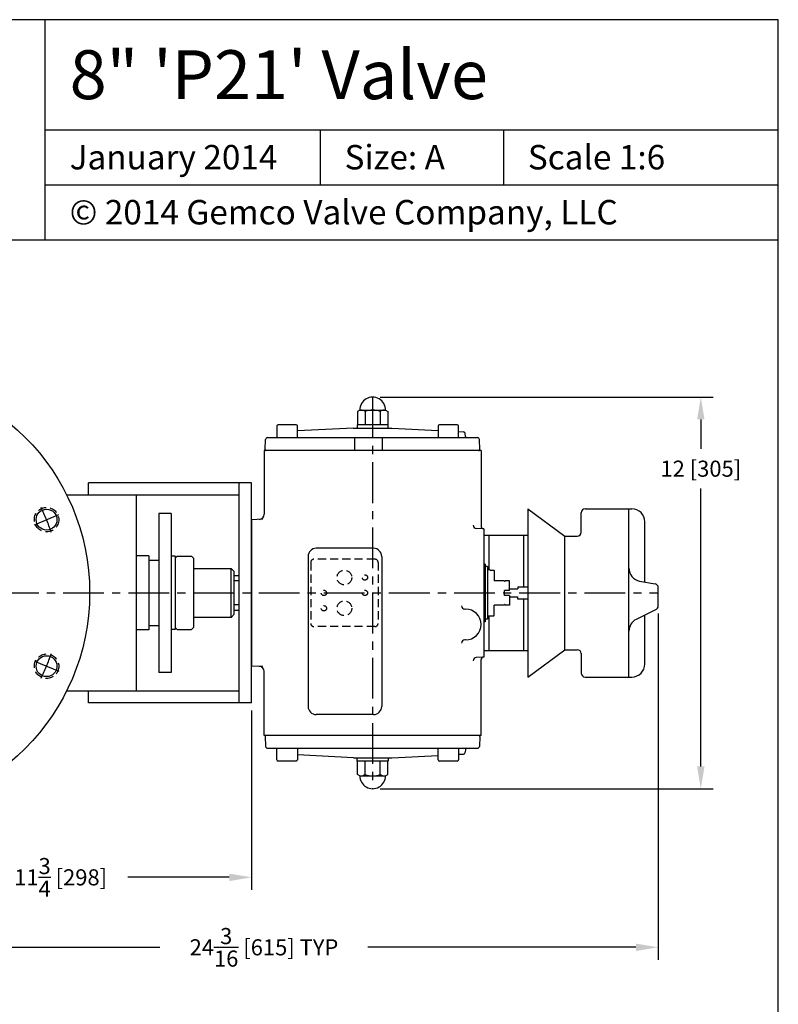
# Model space of a CAD drawing. Extents: x 244.6 to 289.6, y -10.6 to 49.4.
# Drawn here: x 266.3 to 289.6, y 19.2 to 49.4 of the extents above; entities that cross this region are included whole.
import ezdxf
from ezdxf.enums import TextEntityAlignment as Align

# ---------------------------------------------------------------- set-up
doc = ezdxf.new("R2010")
doc.units = 0
doc.header["$MEASUREMENT"] = 0
doc.linetypes.add('CENTER', pattern=[2, 1.25, -0.25, 0.25, -0.25])
doc.linetypes.add('HIDDEN', pattern=[0.375, 0.25, -0.125])
doc.layers.get('0').update_dxf_attribs({"linetype": 'CONTINUOUS'})
doc.layers.get('DEFPOINTS').update_dxf_attribs({"linetype": 'CONTINUOUS'})
for name, color, linetype in [('C', 3, 'CENTER'), ('DIM', 7, 'CONTINUOUS'), ('H', 6, 'HIDDEN')]:
    doc.layers.add(name, color=color, linetype=linetype)
doc.styles.get("Standard").update_dxf_attribs({"font": 'romans.shx'})
doc.styles.add('Times New Roman', font='times.ttf', dxfattribs={"height": 0.5})
doc.dimstyles.new('FRACTIONS16', dxfattribs={"dimscale": 3.8, "dimtxt": 0.13, "dimasz": 0.18, "dimexe": 0.1, "dimexo": 0.06, "dimgap": 0.06, "dimtad": 0, "dimtih": 1, "dimtoh": 1, "dimdec": 4, "dimzin": 0, "dimdsep": 46, "dimlunit": 5, "dimtxsty": 'Standard', "dimcen": 0.125, "dimclrd": 7, "dimclre": 7, "dimclrt": 7, "dimadec": 0, "dimazin": 0, "dimtfac": 1, "dimtdec": 4, "dimtofl": 0, "dimtmove": 0, "dimatfit": 3, "dimfxl": 0, "dimtolj": 1, "dimtzin": 0, "dimarcsym": 0})

# ---------------------------------------------------------------- blocks, each defined once
blk = doc.blocks.new('*D7')
at = {"layer": 'DEFPOINTS', "color": 0}
for p in [(273.403, 28.399), (261.685, 25.024), (273.403, 23.048)]:
    blk.add_point(p, dxfattribs=at)
at = {"layer": 'DIM', "color": 7, "lineweight": -2}
for p, q in [((273.403, 28.171), (273.403, 22.668)), ((261.685, 24.796), (261.685, 22.668)), ((262.369, 23.048), (265.481, 23.048)), ((272.719, 23.048), (269.607, 23.048))]:
    blk.add_line(p, q, dxfattribs=at)
at = {"layer": 'DIM', "color": 7}
for points in [[(262.369, 23.162), (262.369, 22.934), (261.685, 23.048)], [(272.719, 23.162), (272.719, 22.934), (273.403, 23.048)]]:
    blk.add_solid(points, dxfattribs=at)
at = {"layer": 'DIM', "color": 7, "insert": (267.544, 23.048), "char_height": 0.494, "attachment_point": 5}
blk.add_mtext('\\A1;11{\\H1.000000x;\\S3/4;} [298]', dxfattribs=at)
blk = doc.blocks.new('*D8')
at = {"layer": 'DEFPOINTS', "color": 0}
for p in [(285.886, 31.373), (261.685, 25.024), (285.886, 20.901)]:
    blk.add_point(p, dxfattribs=at)
at = {"layer": 'DIM', "color": 7, "lineweight": -2}
for p, q in [((285.886, 31.145), (285.886, 20.521)), ((261.685, 24.796), (261.685, 20.521)), ((262.369, 20.901), (270.593, 20.901)), ((285.202, 20.901), (276.977, 20.901))]:
    blk.add_line(p, q, dxfattribs=at)
at = {"layer": 'DIM', "color": 7}
for points in [[(262.369, 21.015), (262.369, 20.787), (261.685, 20.901)], [(285.202, 21.015), (285.202, 20.787), (285.886, 20.901)]]:
    blk.add_solid(points, dxfattribs=at)
at = {"layer": 'DIM', "color": 7, "insert": (273.785, 20.901), "char_height": 0.494, "attachment_point": 5}
blk.add_mtext('\\A1;24{\\H1.000000x;\\S3/16;} [615] TYP', dxfattribs=at)
blk = doc.blocks.new('*D9')
at = {"layer": 'DEFPOINTS', "color": 0}
for p in [(277.12, 37.782), (277.12, 25.766), (287.192, 25.766)]:
    blk.add_point(p, dxfattribs=at)
at = {"layer": 'DIM', "color": 7, "lineweight": -2}
for p, q in [((277.348, 37.782), (287.572, 37.782)), ((287.192, 37.098), (287.192, 36.19)), ((287.192, 26.45), (287.192, 34.982)), ((277.348, 25.766), (287.572, 25.766))]:
    blk.add_line(p, q, dxfattribs=at)
at = {"layer": 'DIM', "color": 7}
for points in [[(287.078, 37.098), (287.306, 37.098), (287.192, 37.782)], [(287.078, 26.45), (287.306, 26.45), (287.192, 25.766)]]:
    blk.add_solid(points, dxfattribs=at)
at = {"layer": 'DIM', "color": 7, "insert": (287.192, 35.586), "char_height": 0.494, "attachment_point": 5}
blk.add_mtext('\\A1;12 [305]', dxfattribs=at)

msp = doc.modelspace()

# ---------------------------------------------------------------- linework, layer by layer
for p, q in [((289.57111, 49.36115), (244.57111, 49.36115)), ((267.07111, 42.61115), (267.07111, 49.36115)), ((289.57111, -10.63885), (289.57111, 49.36115)), ((267.07111, 45.98615), (289.57111, 45.98615)), ((275.50861, 45.98615), (275.50861, 44.29865)), ((281.13361, 45.98615), (281.13361, 44.29865)), ((267.07111, 44.29865), (289.57111, 44.29865)), ((244.57111, 42.61115), (289.57111, 42.61115)), ((276.72633, 37.38445), (276.65404, 37.34272)), ((276.65404, 37.34272), (276.65404, 36.9317)), ((276.72633, 37.38445), (277.51369, 37.38445)), ((276.88702, 37.34272), (276.88702, 36.9317)), ((277.35299, 37.34272), (277.35299, 36.9317)), ((277.51369, 37.38445), (277.58598, 37.34272)), ((277.58598, 37.34272), (277.58598, 36.9317)), ((274.18155, 36.89233), (274.18155, 36.538)), ((274.7721, 36.9317), (274.22091, 36.9317)), ((274.81147, 36.538), (274.81147, 36.89233)), ((277.59245, 36.9317), (276.64757, 36.9317)), ((276.64757, 36.9317), (276.64757, 36.83327)), ((277.59245, 36.83327), (277.59245, 36.9317)), ((279.12788, 36.89233), (279.12788, 36.538)), ((279.71843, 36.9317), (279.16725, 36.9317)), ((279.7578, 36.538), (279.7578, 36.89233)), ((276.52946, 36.83327), (274.81147, 36.74324)), ((276.52946, 36.83327), (277.71056, 36.83327)), ((277.71056, 36.83327), (279.12788, 36.759)), ((279.7578, 36.72598), (279.90781, 36.71813)), ((279.96825, 36.5753), (279.96369, 36.66224)), ((273.82026, 36.17744), (273.83622, 36.48203)), ((273.8952, 36.538), (280.34034, 36.538)), ((276.56608, 36.538), (276.56608, 36.14429)), ((277.40752, 36.538), (277.40752, 36.14429)), ((280.41528, 36.17744), (280.39932, 36.48203)), ((273.78867, 36.14429), (273.78867, 34.18795)), ((280.44678, 36.14429), (273.78868, 36.14429)), ((280.44678, 36.14429), (280.44678, 33.82205)), ((273.40348, 35.14922), (268.40348, 35.14922)), ((268.40348, 34.77422), (268.40348, 35.14922)), ((273.02848, 28.39922), (273.02848, 35.14922)), ((273.40348, 30.89922), (273.40348, 35.14922)), ((273.40348, 28.39922), (273.40348, 35.14922)), ((273.02848, 34.77422), (267.73142, 34.77422)), ((269.87223, 28.77422), (269.87223, 34.77422)), ((270.55973, 34.21172), (270.55973, 29.33672)), ((270.93473, 34.21172), (270.55973, 34.21172)), ((270.93473, 34.21172), (270.93473, 29.33672)), ((281.88589, 34.35423), (281.88589, 29.19423)), ((281.88589, 34.35423), (283.02172, 33.51698)), ((283.52172, 33.63698), (283.52172, 34.23423)), ((283.64172, 34.35423), (285.07558, 34.35423)), ((284.98667, 29.19423), (284.98667, 34.35423)), ((273.75419, 34.0367), (273.40348, 34.01832)), ((273.40348, 34.01831), (273.40348, 29.53013)), ((285.47558, 32.10985), (285.47558, 33.95423)), ((273.40348, 33.54422), (273.40348, 30.00422)), ((273.40348, 33.54422), (273.40348, 30.00422)), ((280.53481, 33.74272), (280.30084, 33.75497)), ((280.53481, 33.74272), (280.53481, 29.80572)), ((280.53481, 33.54423), (281.88589, 33.54423)), ((280.68625, 33.54423), (280.68625, 32.48423)), ((281.76089, 31.96173), (281.76089, 33.54423)), ((283.02172, 30.03148), (283.02172, 33.51698)), ((283.02172, 33.51698), (283.40172, 33.51698)), ((277.14848, 33.14269), (275.38848, 33.14269)), ((270.24723, 32.90922), (269.87223, 32.90922)), ((270.24723, 32.90922), (270.24723, 30.63922)), ((270.24723, 32.77422), (270.55973, 32.77422)), ((271.05973, 32.89922), (270.93473, 32.89922)), ((271.12223, 32.89922), (271.05973, 32.83672)), ((271.05973, 32.89922), (271.05973, 30.64922)), ((271.12223, 32.89922), (271.55973, 32.89922)), ((271.62223, 32.83672), (271.55973, 32.89922)), ((271.62223, 32.83672), (271.62223, 30.71172)), ((275.13848, 32.89269), (275.13848, 28.29269)), ((277.39848, 32.89269), (277.39848, 28.29269)), ((280.57418, 32.66005), (280.53481, 32.66005)), ((280.57418, 32.66005), (280.57418, 30.8884)), ((271.62223, 32.52422), (272.77823, 32.52422)), ((272.77823, 32.52422), (272.87223, 32.43022)), ((272.77823, 31.02422), (272.77823, 32.52422)), ((272.87223, 31.11822), (272.87223, 32.43022)), ((280.64505, 32.58131), (280.57418, 32.58131)), ((280.71984, 32.48288), (280.64503, 32.48288)), ((280.64505, 32.58131), (280.64505, 30.96714)), ((280.71984, 32.48288), (280.72968, 32.47304)), ((280.72969, 32.47304), (280.84324, 32.47304)), ((280.84325, 32.47304), (280.8537, 32.46258)), ((280.8537, 32.46258), (280.8537, 32.14824)), ((272.87223, 32.30572), (273.02848, 32.30572)), ((273.02848, 32.14316), (272.87223, 32.14316)), ((281.15229, 32.14824), (280.8537, 32.14824)), ((281.15229, 32.14824), (281.16343, 32.1371)), ((281.32221, 32.14824), (281.19031, 32.14824)), ((281.32221, 31.85296), (281.32221, 32.14824)), ((285.31558, 32.13875), (285.78721, 32.05358)), ((281.16472, 31.69548), (281.16472, 31.85296)), ((281.32221, 31.85296), (281.16473, 31.85296)), ((281.32614, 31.89923), (281.57614, 31.89923)), ((281.57614, 31.96173), (281.88614, 31.96173)), ((281.57614, 31.96173), (281.57614, 31.89923)), ((285.88589, 31.37268), (285.88589, 31.93549)), ((281.32221, 31.69548), (281.16473, 31.69548)), ((281.32221, 31.69548), (281.32221, 31.40021)), ((281.32614, 31.64923), (281.57614, 31.64923)), ((281.57614, 31.58673), (281.57614, 31.64923)), ((281.88614, 31.58673), (281.57614, 31.58673)), ((281.76089, 30.00423), (281.76089, 31.58673)), ((272.77823, 31.02422), (272.87223, 31.11822)), ((273.02848, 31.40528), (272.87223, 31.40528)), ((272.87223, 31.24272), (273.02848, 31.24272)), ((279.97433, 31.27816), (279.94635, 31.27816)), ((281.15229, 31.40021), (280.8537, 31.40021)), ((280.8537, 31.08582), (280.8537, 31.40021)), ((281.15229, 31.40021), (281.16343, 31.41134)), ((281.32221, 31.40021), (281.19031, 31.40021)), ((285.81927, 31.26521), (285.20873, 30.96194)), ((272.77823, 31.02422), (271.62223, 31.02422)), ((280.57418, 30.8884), (280.53481, 30.8884)), ((280.64505, 30.96714), (280.57418, 30.96714)), ((280.71984, 31.06556), (280.64503, 31.06556)), ((280.68625, 31.06423), (280.68625, 30.00423)), ((280.71984, 31.06556), (280.72968, 31.0754)), ((280.72969, 31.0754), (280.84324, 31.0754)), ((280.84325, 31.0754), (280.8537, 31.08586)), ((285.47558, 29.59423), (285.47558, 31.09449)), ((270.24723, 30.63922), (269.87223, 30.63922)), ((270.24723, 30.77422), (270.55973, 30.77422)), ((271.05973, 30.64922), (270.93473, 30.64922)), ((271.12223, 30.64922), (271.05973, 30.71172)), ((271.12223, 30.64922), (271.55973, 30.64922)), ((271.62223, 30.71172), (271.55973, 30.64922)), ((279.97433, 30.33328), (279.94635, 30.33328)), ((280.53481, 30.00423), (281.88589, 30.00423)), ((281.88589, 29.19423), (283.02172, 30.03148)), ((283.02172, 30.03148), (283.40172, 30.03148)), ((283.52172, 29.91148), (283.52172, 29.31423)), ((280.53481, 29.80572), (280.30084, 29.79347)), ((280.44678, 27.40415), (280.44678, 29.72639)), ((270.93473, 29.33672), (270.55973, 29.33672)), ((273.75419, 29.51174), (273.40348, 29.53012)), ((273.78867, 27.40415), (273.78867, 29.3605)), ((283.64172, 29.19423), (285.07558, 29.19423)), ((267.73142, 28.77422), (273.02848, 28.77422)), ((268.40348, 28.39922), (268.40348, 28.77422)), ((273.40348, 28.39922), (268.40348, 28.39922)), ((277.14848, 28.04269), (275.38848, 28.04269)), ((280.44678, 27.40415), (273.78868, 27.40415)), ((273.82026, 27.37101), (273.83622, 27.06641)), ((280.41528, 27.37101), (280.39932, 27.06641)), ((273.8952, 27.01045), (280.34034, 27.01045)), ((274.18155, 26.65612), (274.18155, 27.01045)), ((274.81147, 27.01045), (274.81147, 26.65612)), ((279.12788, 26.65612), (279.12788, 27.01045)), ((279.7578, 27.01045), (279.7578, 26.65612)), ((279.96825, 26.97314), (279.96369, 26.88621)), ((274.7721, 26.61675), (274.22091, 26.61675)), ((276.52946, 26.71517), (274.81147, 26.80521)), ((276.52946, 26.71517), (277.71056, 26.71517)), ((276.64757, 26.61675), (276.64757, 26.71517)), ((277.59245, 26.61675), (276.64757, 26.61675)), ((276.65404, 26.20573), (276.65404, 26.61675)), ((276.88702, 26.20573), (276.88702, 26.61675)), ((277.35299, 26.20573), (277.35299, 26.61675)), ((277.58598, 26.20573), (277.58598, 26.61675)), ((277.59245, 26.71517), (277.59245, 26.61675)), ((277.71056, 26.71517), (279.12788, 26.78945)), ((279.71843, 26.61675), (279.16725, 26.61675)), ((279.7578, 26.82246), (279.90781, 26.83032)), ((276.72633, 26.16399), (276.65404, 26.20573)), ((276.72633, 26.16399), (277.51369, 26.16399)), ((277.51369, 26.16399), (277.58598, 26.20573))]:
    msp.add_line(p, q)
for centre, radius in [((261.68473, 31.77422), 6.75), ((267.11252, 34.02249), 0.32), ((267.11252, 29.52596), 0.32)]:
    msp.add_circle(centre, radius)
for centre, radius, start, end in [((277.12001, 37.38839), 0.3937, 359.42704, 180.572968), ((276.77053, 37.20101), 0.18344, 50.57695, 89.999985), ((277.12001, 36.71329), 0.67116, 69.687607, 110.312439), ((277.46949, 37.20101), 0.18344, 89.999985, 129.423035), ((274.22092, 36.89233), 0.03937, 90, 180), ((274.7721, 36.89233), 0.03937, 0.000008, 90), ((279.16725, 36.89233), 0.03937, 90, 180), ((279.71843, 36.89233), 0.03937, 0.000008, 90), ((279.90472, 36.65915), 0.05906, 3.000122, 86.999924), ((280.00757, 36.57737), 0.03937, 183.00177, 270), ((273.89519, 36.47895), 0.05906, 89.999985, 176.99823), ((280.34034, 36.47895), 0.05906, 3.001778, 90.000015), ((273.85171, 36.17579), 0.0315, 176.999847, 270), ((280.38383, 36.17579), 0.0315, 270, 3.000153), ((273.63119, 34.18795), 0.15748, 272.999634, 0.000015), ((283.64172, 34.23423), 0.12, 90, 180), ((285.07558, 33.95423), 0.4, 0, 90), ((280.30598, 33.85326), 0.09842, 180, 267.002319), ((280.52552, 33.82206), 0.07874, 180.000031, 266.999512), ((283.40172, 33.63698), 0.12, 270, 0), ((275.38848, 32.89269), 0.25, 90, 180), ((277.14848, 32.89269), 0.25, 0, 90), ((285.38667, 32.53238), 0.4, 180, 259.763108), ((281.17457, 32.14824), 0.01575, 224.998444, 0), ((285.76589, 31.93549), 0.12, 0, 79.763108), ((279.94635, 31.37658), 0.09843, 180, 270), ((279.97433, 30.80572), 0.47244, 270, 90), ((281.17457, 31.40021), 0.01575, 0.000008, 135.001526), ((285.76589, 31.37268), 0.12, 296.414394, 0), ((285.38667, 30.6037), 0.4, 116.414394, 180), ((279.94635, 30.23485), 0.09843, 90, 180), ((283.40172, 29.91148), 0.12, 0, 90), ((280.30598, 29.69519), 0.09842, 92.997665, 180), ((280.52552, 29.72639), 0.07874, 93.000519, 180), ((273.63119, 29.36049), 0.15748, 0.000008, 87.000381), ((283.64172, 29.31423), 0.12, 180, 270), ((285.07558, 29.59423), 0.4, 270, 0), ((275.38848, 28.29269), 0.25, 180, 270), ((277.14848, 28.29269), 0.25, 270, 0), ((273.85171, 27.37266), 0.0315, 90, 183.000153), ((280.38383, 27.37266), 0.0315, 356.999855, 90), ((273.89519, 27.0695), 0.05906, 183.00177, 270), ((279.90472, 26.88929), 0.05906, 273.000078, 356.999908), ((280.00757, 26.97108), 0.03937, 90, 176.99823), ((280.34034, 27.0695), 0.05906, 270, 356.998222), ((274.22092, 26.65611), 0.03937, 180, 270), ((274.7721, 26.65611), 0.03937, 270, 0.000008), ((279.16725, 26.65611), 0.03937, 180, 270), ((279.71843, 26.65611), 0.03937, 270, 0.000008), ((277.12001, 26.16006), 0.3937, 179.427032, 0.572968), ((276.77053, 26.34743), 0.18344, 270.000035, 309.423088), ((277.12001, 26.83515), 0.67116, 249.687561, 290.312378), ((277.46948, 26.34743), 0.18344, 230.576965, 270)]:
    msp.add_arc(centre, radius, start, end)
at = {"layer": 'C'}
for p, q in [((277.12001, 37.78209), (277.12001, 25.76636)), ((266.73743, 33.86712), (267.48762, 34.17786)), ((251.62223, 31.77422), (285.88589, 31.77422)), ((266.73743, 29.68133), (267.48762, 29.37059))]:
    msp.add_line(p, q, dxfattribs=at)
for start, end in [(18.539708, 26.460292), (333.539708, 341.460292)]:
    msp.add_arc((261.68473, 31.77422), 5.875, start, end, dxfattribs=at)
at = {"layer": 'H'}
for p, q in [((275.22041, 32.70926), (275.22041, 30.83918)), ((277.18891, 32.80768), (275.31883, 32.80768)), ((277.28733, 32.70926), (277.28733, 30.83918)), ((277.18891, 30.74075), (275.31883, 30.74075))]:
    msp.add_line(p, q, dxfattribs=at)
for centre, radius in [((267.11252, 34.02249), 0.375), ((276.25387, 32.24666), 0.22539), ((276.88379, 32.24666), 0.08138), ((275.62395, 31.77422), 0.08138), ((276.88379, 31.77422), 0.08138), ((276.25387, 31.30178), 0.22539), ((275.62395, 31.30178), 0.08138), ((267.11252, 29.52596), 0.375)]:
    msp.add_circle(centre, radius, dxfattribs=at)
for centre, start, end in [((275.31883, 32.70926), 90, 180), ((277.18891, 32.70926), 0, 90), ((275.31883, 30.83918), 180, 270), ((277.18891, 30.83918), 270, 0.000008)]:
    msp.add_arc(centre, 0.09843, start, end, dxfattribs=at)

# ---------------------------------------------------------------- texts
at = {"style": 'Times New Roman'}
for s, height, p in [('8" \'P21\' Valve', 1.5, (267.82111, 47.67365)), ('January 2014', 0.75, (267.82111, 45.1424)), ('Size: A', 0.75, (276.25861, 45.1424)), ('Scale 1:6', 0.75, (281.88361, 45.1424)), ('© 2014 Gemco Valve Company, LLC', 0.75, (267.82111, 43.4549))]:
    msp.add_text(s, height=height, dxfattribs=at).set_placement(p, align=Align.MIDDLE_LEFT)

# ---------------------------------------------------------------- dimensions: what is measured, and where the dimension line sits
at = {"layer": 'DIM'}
dim = msp.add_linear_dim(base=(287.19249, 25.76636), p1=(277.12001, 37.78209), p2=(277.12001, 25.76636), angle=90, dimstyle='FRACTIONS16', dxfattribs=at)
dim.commit()
dim.dimension.update_dxf_attribs({"geometry": '*D9', "text_midpoint": (287.19249, 35.58604), "dimtype": 160})
dim = msp.add_linear_dim(base=(285.88589, 20.90133), p1=(261.68473, 25.02422), p2=(285.88589, 31.37268), text='<> TYP', dimstyle='FRACTIONS16', dxfattribs=at)
dim.commit()
dim.dimension.update_dxf_attribs({"geometry": '*D8', "text_midpoint": (273.78531, 20.90133), "dimtype": 160})
dim = msp.add_linear_dim(base=(273.4034789414, 23.0482321749), p1=(261.6847289414, 25.0242229461), p2=(273.4034789414, 28.3992229461), dimstyle='FRACTIONS16', dxfattribs=at)
dim.commit()
dim.dimension.update_dxf_attribs({"geometry": '*D7', "text_midpoint": (267.5441039414, 23.0482321749)})

doc.saveas('drawing.dxf')
